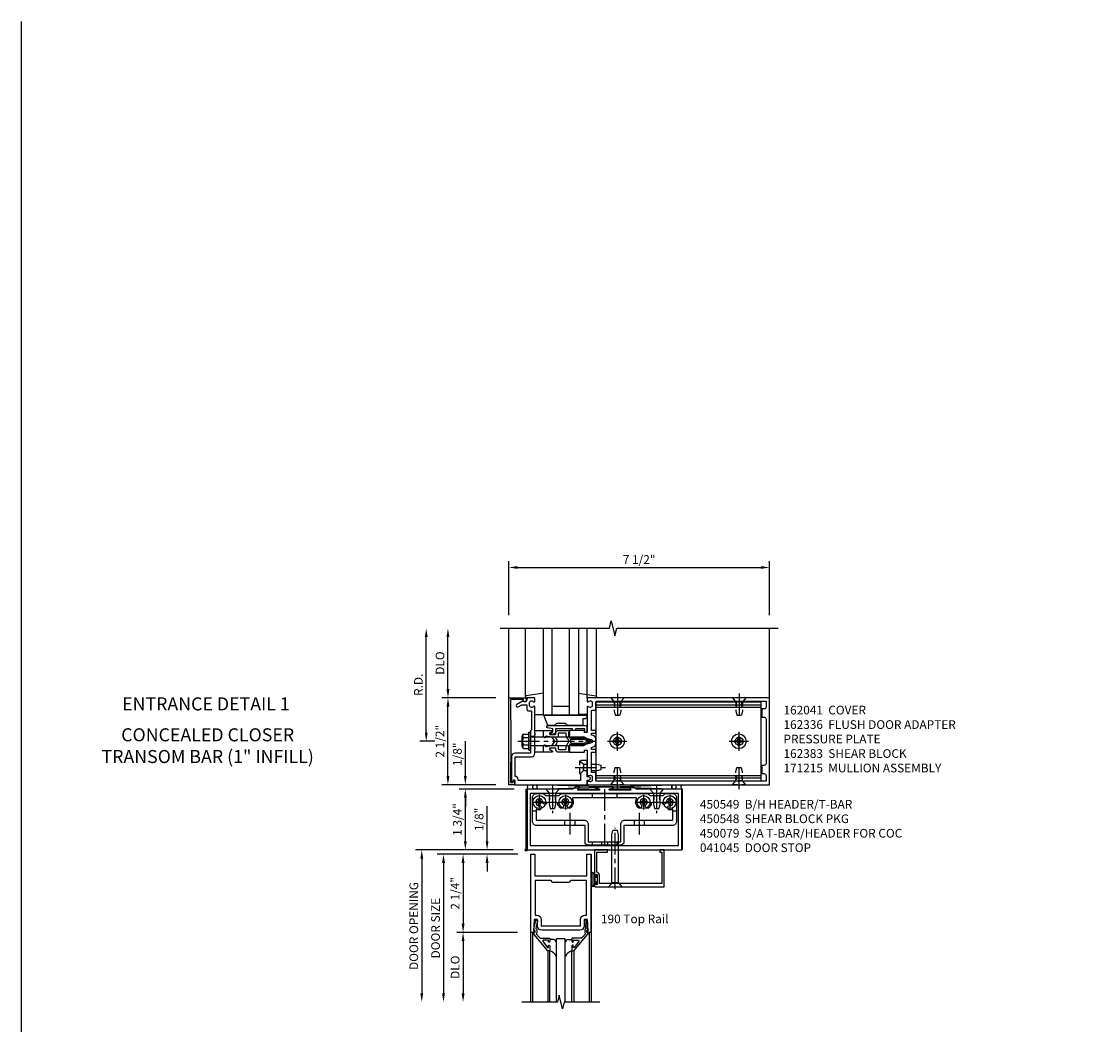
# Model space of a CAD drawing. Extents: x 0 to 136, y 0 to 88.
# Drawn here: x 0 to 31, y 59 to 88 of the extents above; entities that cross this region are included whole.
import ezdxf
from ezdxf.enums import TextEntityAlignment as Align

# ---------------------------------------------------------------- set-up
doc = ezdxf.new("R2010")
doc.units = 0
doc.header["$LTSCALE"] = 0.5
doc.header["$MEASUREMENT"] = 0
doc.linetypes.add('CENTER', pattern=[2, 1.25, -0.25, 0.25, -0.25])
doc.linetypes.add('HIDDEN', pattern=[0.375, 0.25, -0.125])
doc.layers.get('0').update_dxf_attribs({"color": 4, "linetype": 'CONTINUOUS'})
for name, color, linetype in [('CENTER', 1, 'CENTER'), ('DIME', 2, 'CONTINUOUS'), ('FORMAT', 7, 'CONTINUOUS'), ('HIDDEN', 3, 'HIDDEN'), ('TEXT', 3, 'CONTINUOUS')]:
    doc.layers.add(name, color=color, linetype=linetype)
doc.styles.get("Standard").update_dxf_attribs({"font": 'arial.ttf'})
doc.dimstyles.new('EXT_ON-OFF', dxfattribs={"dimscale": 2, "dimtxt": 0.125, "dimasz": 0.125, "dimexe": 0.09, "dimexo": 0.1875, "dimgap": 0.05, "dimtad": 3, "dimdec": 5, "dimzin": 3, "dimdsep": 46, "dimlunit": 5, "dimtxsty": 'Standard', "dimcen": 0, "dimse2": 1, "dimadec": 0, "dimazin": 0, "dimtfac": 1, "dimtdec": 5, "dimtofl": 0, "dimtmove": 0, "dimatfit": 0, "dimfxl": 1, "dimfrac": 2, "dimtolj": 1, "dimtzin": 3, "dimarcsym": 0})
doc.dimstyles.new('EXT_ON-ON', dxfattribs={"dimscale": 2, "dimtxt": 0.125, "dimasz": 0.125, "dimexe": 0.09, "dimexo": 0.1875, "dimgap": 0.05, "dimtad": 3, "dimdec": 5, "dimzin": 3, "dimdsep": 46, "dimlunit": 5, "dimtxsty": 'Standard', "dimcen": 0, "dimadec": 0, "dimazin": 0, "dimtfac": 1, "dimtdec": 5, "dimtofl": 0, "dimtmove": 0, "dimatfit": 0, "dimfxl": 1, "dimfrac": 2, "dimtolj": 1, "dimtzin": 3, "dimarcsym": 0})

# ---------------------------------------------------------------- blocks, each defined once
blk = doc.blocks.new('*D50')
at = {"layer": 'DIME', "color": 0, "lineweight": -2, "transparency": 16777216}
for p, q in [((14.391, 70.921), (14.391, 72.476)), ((14.641, 72.296), (21.641, 72.296)), ((21.891, 70.921), (21.891, 72.476))]:
    blk.add_line(p, q, dxfattribs=at)
at = {"layer": 'DIME', "color": 0, "transparency": 16777216}
for points in [[(14.641, 72.337), (14.641, 72.254), (14.391, 72.296)], [(21.641, 72.337), (21.641, 72.254), (21.891, 72.296)]]:
    blk.add_solid(points, dxfattribs=at)
at = {"layer": 'DIME', "color": 0, "transparency": 16777216, "insert": (18.141, 72.525), "char_height": 0.25, "attachment_point": 5}
blk.add_mtext('\\A1;7 1/2"', dxfattribs=at)
blk = doc.blocks.new('*D51')
at = {"layer": 'DIME', "color": 0, "lineweight": -2, "transparency": 16777216}
for p, q in [((12.016, 67.546), (12.016, 70.296)), ((12.266, 67.296), (11.836, 67.296))]:
    blk.add_line(p, q, dxfattribs=at)
at = {"layer": 'DIME', "color": 0, "transparency": 16777216}
for points in [[(11.975, 70.296), (12.058, 70.296), (12.016, 70.546)], [(11.975, 67.546), (12.058, 67.546), (12.016, 67.296)]]:
    blk.add_solid(points, dxfattribs=at)
at = {"layer": 'DIME', "color": 0, "transparency": 16777216, "insert": (11.791, 68.921), "char_height": 0.25, "attachment_point": 5, "rotation": 90}
blk.add_mtext('\\A1;R.D.', dxfattribs=at)
blk = doc.blocks.new('*D52')
at = {"layer": 'DIME', "color": 0, "lineweight": -2, "transparency": 16777216}
for p, q in [((12.641, 68.796), (12.641, 70.296)), ((14.016, 68.546), (12.461, 68.546))]:
    blk.add_line(p, q, dxfattribs=at)
at = {"layer": 'DIME', "color": 0, "transparency": 16777216}
for points in [[(12.6, 70.296), (12.683, 70.296), (12.641, 70.546)], [(12.6, 68.796), (12.683, 68.796), (12.641, 68.546)]]:
    blk.add_solid(points, dxfattribs=at)
at = {"layer": 'DIME', "color": 0, "transparency": 16777216, "insert": (12.412, 69.546), "char_height": 0.25, "attachment_point": 5, "rotation": 90}
blk.add_mtext('\\A1;DLO', dxfattribs=at)
blk = doc.blocks.new('*D53')
at = {"layer": 'DIME', "color": 0, "lineweight": -2, "transparency": 16777216}
for p, q in [((12.641, 66.296), (12.641, 68.296)), ((14.016, 66.046), (12.461, 66.046))]:
    blk.add_line(p, q, dxfattribs=at)
at = {"layer": 'DIME', "color": 0, "transparency": 16777216}
for points in [[(12.6, 68.296), (12.683, 68.296), (12.641, 68.546)], [(12.6, 66.296), (12.683, 66.296), (12.641, 66.046)]]:
    blk.add_solid(points, dxfattribs=at)
at = {"layer": 'DIME', "color": 0, "transparency": 16777216, "insert": (12.412, 67.296), "char_height": 0.25, "attachment_point": 5, "rotation": 90}
blk.add_mtext('\\A1;2 1/2"', dxfattribs=at)
blk = doc.blocks.new('*D54')
at = {"layer": 'DIME', "color": 0, "lineweight": -2, "transparency": 16777216}
for p, q in [((14.548, 65.921), (12.961, 65.921)), ((13.141, 64.421), (13.141, 65.671)), ((14.516, 64.171), (12.961, 64.171))]:
    blk.add_line(p, q, dxfattribs=at)
at = {"layer": 'DIME', "color": 0, "transparency": 16777216}
for points in [[(13.1, 65.671), (13.183, 65.671), (13.141, 65.921)], [(13.1, 64.421), (13.183, 64.421), (13.141, 64.171)]]:
    blk.add_solid(points, dxfattribs=at)
at = {"layer": 'DIME', "color": 0, "transparency": 16777216, "insert": (12.912, 65.046), "char_height": 0.25, "attachment_point": 5, "rotation": 90}
blk.add_mtext('\\A1;1 3/4"', dxfattribs=at)
blk = doc.blocks.new('B200020')
for points in [[(1.612, 0), (1.612, 0.05), (1.644, 0.05), (1.62775, 0.374), (1.534, 0.374), (1.534, 0.1875, -0.41421356), (1.409, 0.0625), (0.315, 0.0625, -0.41421356), (0.19, 0.1875), (0.19, 0.374), (0.09625, 0.374), (0.08, 0.05), (0.112, 0.05), (0.112, 0), (0, 0), (0, 2.25), (0.112, 2.25), (0.112, 1.625), (1.612, 1.625), (1.612, 2.25), (1.724, 2.25), (1.724, 0)], [(1.112, 1.4375), (0.612, 1.4375, 0.41421356), (0.5495, 1.5), (0.125, 1.5), (0.125, 0.499), (0.174, 0.499, -0.41421356), (0.299, 0.374), (0.299, 0.1875), (1.425, 0.1875), (1.425, 0.374, -0.41421356), (1.55, 0.499), (1.599, 0.499), (1.599, 1.5), (1.1745, 1.5, 0.41421356)]]:
    blk.add_lwpolyline(points, format="xyb", close=True)
blk = doc.blocks.new('B200041')
blk.add_lwpolyline([(0.058, 0, 0.185499), (0.043, 0.039), (0.134, 0.148, -0.221695), (0.159, 0.159), (0.437, 0.159), (0.437, 0.245, 0.414214), (0.405, 0.277), (0.397, 0.277), (0.397, 0.218), (0.262, 0.218, -0.63707), (0.238, 0.271), (0.369, 0.428, -0.700208), (0.397, 0.417), (0.397, 0.361), (0.405, 0.361, 0.414214), (0.437, 0.393), (0.437, 0.53), (0.379, 0.53), (-0.062, 0.004, 0.63707), (-0.06, 0), (0, 0), (0, -0.067), (-0.023, -0.064), (-0.023, -0.084), (0.026, -0.356), (0.073, -0.356, 0.414214), (0.078, -0.351), (0.078, -0.311, 0.414214), (0.073, -0.306), (0.068, -0.306), (0.033, -0.112, 0.247203), (0.058, -0.064)], format="xyb", close=True)
blk = doc.blocks.new('GT20001')
for p, q in [((-0.063, -0.002), (-0.063, -2)), ((0.536, -0.203), (0.457, -0.203)), ((0.875, -0.187), (0.625, -0.187)), ((0.625, -2), (0.625, -0.187)), ((0.875, -2), (0.875, -0.187)), ((0.964, -0.203), (1.043, -0.203)), ((1.563, -0.002), (1.563, -2)), ((0.379, -0.53), (0.379, -2)), ((0.437, -2), (0.437, -0.53)), ((1.063, -2), (1.063, -0.529)), ((1.121, -0.53), (1.121, -2))]:
    blk.add_line(p, q)
for centre, radius, start, end in [((0.457, -0.223), 0.02, 90.0301, 180), ((0.536, -0.292), 0.0891, 0, 90), ((0.964, -0.292), 0.0891, 90, 180), ((1.043, -0.223), 0.02, 0, 89.9699), ((0.347, -0.82), 0.305, 24.1985, 72.6703), ((1.153, -0.82), 0.305, 107.3297, 155.8015)]:
    blk.add_arc(centre, radius, start, end)
at = {"xscale": -1, "rotation": 180}
blk.add_blockref('B200041', (0, 0), dxfattribs=at)
at = {"rotation": 180}
blk.add_blockref('B200041', (1.5, 0), dxfattribs=at)
blk = doc.blocks.new('*D55')
at = {"layer": 'DIME', "color": 0, "lineweight": -2, "transparency": 16777216}
for p, q in [((13.766, 64.421), (13.766, 65.426)), ((14.516, 64.171), (13.586, 64.171)), ((14.654, 64.046), (13.586, 64.046)), ((13.766, 63.796), (13.766, 63.546))]:
    blk.add_line(p, q, dxfattribs=at)
at = {"layer": 'DIME', "color": 0, "transparency": 16777216}
for points in [[(13.725, 64.421), (13.808, 64.421), (13.766, 64.171)], [(13.725, 63.796), (13.808, 63.796), (13.766, 64.046)]]:
    blk.add_solid(points, dxfattribs=at)
at = {"layer": 'DIME', "color": 0, "transparency": 16777216, "insert": (13.537, 65.048), "char_height": 0.25, "attachment_point": 5, "rotation": 90}
blk.add_mtext('\\A1;1/8"', dxfattribs=at)
blk = doc.blocks.new('*D56')
at = {"layer": 'DIME', "color": 0, "lineweight": -2, "transparency": 16777216}
for p, q in [((14.638, 61.796), (12.896, 61.796)), ((13.076, 61.546), (13.076, 60.046))]:
    blk.add_line(p, q, dxfattribs=at)
at = {"layer": 'DIME', "color": 0, "transparency": 16777216}
for points in [[(13.034, 61.546), (13.118, 61.546), (13.076, 61.796)], [(13.034, 60.046), (13.118, 60.046), (13.076, 59.796)]]:
    blk.add_solid(points, dxfattribs=at)
at = {"layer": 'DIME', "color": 0, "transparency": 16777216, "insert": (12.847, 60.796), "char_height": 0.25, "attachment_point": 5, "rotation": 90}
blk.add_mtext('\\A1;DLO', dxfattribs=at)
blk = doc.blocks.new('*D57')
at = {"layer": 'DIME', "color": 0, "lineweight": -2, "transparency": 16777216}
for p, q in [((14.638, 64.046), (12.896, 64.046)), ((13.076, 63.796), (13.076, 62.046)), ((14.638, 61.796), (12.896, 61.796))]:
    blk.add_line(p, q, dxfattribs=at)
at = {"layer": 'DIME', "color": 0, "transparency": 16777216}
for points in [[(13.034, 63.796), (13.118, 63.796), (13.076, 64.046)], [(13.034, 62.046), (13.118, 62.046), (13.076, 61.796)]]:
    blk.add_solid(points, dxfattribs=at)
at = {"layer": 'DIME', "color": 0, "transparency": 16777216, "insert": (12.847, 62.921), "char_height": 0.25, "attachment_point": 5, "rotation": 90}
blk.add_mtext('\\A1;2 1/4"', dxfattribs=at)
blk = doc.blocks.new('*D58')
at = {"layer": 'DIME', "color": 0, "lineweight": -2, "transparency": 16777216}
for p, q in [((13.401, 64.046), (12.333, 64.046)), ((12.513, 63.796), (12.513, 60.046))]:
    blk.add_line(p, q, dxfattribs=at)
at = {"layer": 'DIME', "color": 0, "transparency": 16777216}
for points in [[(12.472, 63.796), (12.555, 63.796), (12.513, 64.046)], [(12.472, 60.046), (12.555, 60.046), (12.513, 59.796)]]:
    blk.add_solid(points, dxfattribs=at)
at = {"layer": 'DIME', "color": 0, "transparency": 16777216, "insert": (12.284, 61.921), "char_height": 0.25, "attachment_point": 5, "rotation": 90}
blk.add_mtext('\\A1;DOOR SIZE', dxfattribs=at)
blk = doc.blocks.new('*D59')
at = {"layer": 'DIME', "color": 0, "lineweight": -2, "transparency": 16777216}
for p, q in [((13.263, 64.171), (11.708, 64.171)), ((11.888, 63.921), (11.888, 60.046))]:
    blk.add_line(p, q, dxfattribs=at)
at = {"layer": 'DIME', "color": 0, "transparency": 16777216}
for points in [[(11.847, 63.921), (11.93, 63.921), (11.888, 64.171)], [(11.847, 60.046), (11.93, 60.046), (11.888, 59.796)]]:
    blk.add_solid(points, dxfattribs=at)
at = {"layer": 'DIME', "color": 0, "transparency": 16777216, "insert": (11.659, 61.983), "char_height": 0.25, "attachment_point": 5, "rotation": 90}
blk.add_mtext('\\A1;DOOR OPENING', dxfattribs=at)
blk = doc.blocks.new('B027850-M')
blk.add_line((-0.3, 0.15), (-0.3, 0.4))
blk.add_lwpolyline([(0.314, 0.4), (0.242, -0.103, -0.373552), (0.223, -0.12), (0.2, -0.12, -0.414214), (0.18, -0.1), (0.18, -0.056)], format="xyb")
blk = doc.blocks.new('B127169')
blk.add_lwpolyline([(-0.109, 0.3), (1.08, 0.3, -1), (1.08, 0.2), (1.005, 0.2), (1.005, 0), (0.57, 0), (0.505, 0.065), (0.255, 0.065), (0.19, 0), (0, 0)], format="xyb", close=True)
blk = doc.blocks.new('B171306')
blk.add_lwpolyline([(0.12, 0.45), (1.21, 0.45, -0.414214), (1.24, 0.42), (1.24, 0.263, -0.414214), (1.23, 0.253), (1.194, 0.253, -0.414214), (1.184, 0.263), (1.184, 0.36), (0.92, 0.36), (0.92, 0.323, -0.414214), (0.91, 0.313), (0.84, 0.313, -0.414214), (0.83, 0.323), (0.83, 0.36), (0.347, 0.36), (0.347, 0.276, -0.414214), (0.267, 0.196), (0.222, 0.196, -0.767327), (0.212, 0.233), (0.267, 0.265), (0.267, 0.36), (0.115, 0.39, -0.36397), (0.09, 0.419), (0.09, 0.42, -0.414214)], format="xyb", close=True)
blk = doc.blocks.new('*D71')
at = {"layer": 'DIME', "color": 0, "lineweight": -2, "transparency": 16777216}
for p, q in [((13.141, 66.296), (13.141, 67.301)), ((14.016, 66.046), (12.961, 66.046)), ((14.548, 65.921), (12.961, 65.921)), ((13.141, 65.671), (13.141, 65.421))]:
    blk.add_line(p, q, dxfattribs=at)
at = {"layer": 'DIME', "color": 0, "transparency": 16777216}
for points in [[(13.1, 66.296), (13.183, 66.296), (13.141, 66.046)], [(13.1, 65.671), (13.183, 65.671), (13.141, 65.921)]]:
    blk.add_solid(points, dxfattribs=at)
at = {"layer": 'DIME', "color": 0, "transparency": 16777216, "insert": (12.912, 66.923), "char_height": 0.25, "attachment_point": 5, "rotation": 90}
blk.add_mtext('\\A1;1/8"', dxfattribs=at)
blk = doc.blocks.new('B028400H')
for p, q in [((-0.099, 0.015), (-0.099, -0.015)), ((-0.099, 0.015), (-0.065, 0.015)), ((-0.015, 0.099), (0.015, 0.099)), ((-0.015, 0.099), (-0.015, 0.065)), ((0.015, 0.099), (0.015, 0.065)), ((0.065, 0.015), (0.099, 0.015)), ((0.099, 0.015), (0.099, -0.015)), ((-0.099, -0.015), (-0.065, -0.015)), ((-0.015, -0.065), (-0.015, -0.099)), ((-0.015, -0.099), (0.015, -0.099)), ((0.015, -0.065), (0.015, -0.099)), ((0.065, -0.015), (0.099, -0.015))]:
    blk.add_line(p, q)
blk.add_circle((0, 0), 0.186)
for centre, start, end in [((-0.065, 0.065), 270, 0), ((0.065, 0.065), 180, 270), ((-0.065, -0.065), 0, 89.9999), ((0.065, -0.065), 90, 180)]:
    blk.add_arc(centre, 0.0498, start, end)
at = {"layer": 'CENTER'}
for p, q in [((-0.212, 0), (0.212, 0)), ((0, 0.212), (0, -0.212))]:
    blk.add_line(p, q, dxfattribs=at)
blk = doc.blocks.new('B128345')
for p, q in [((0, 0.192), (0.116, 0.095)), ((0, 0.192), (0, -0.192)), ((0.116, 0.095), (0.437, 0.095)), ((0.116, -0.095), (0.116, 0.095)), ((0.437, 0.095), (0.562, 0.065)), ((0.562, -0.065), (0.562, 0.065)), ((0, -0.192), (0.116, -0.095)), ((0.116, -0.095), (0.437, -0.095)), ((0.437, -0.095), (0.562, -0.065))]:
    blk.add_line(p, q)
at = {"layer": 'CENTER'}
blk.add_line((-0.125, 0), (0.688, 0), dxfattribs=at)
blk = doc.blocks.new('B450140')
for p, q in [((0.177, 1.125), (0.286, 1.125)), ((4.214, 1.125), (4.327, 1.125)), ((1.106, 0.857), (1.106, 0.701)), ((1.398, 0.857), (1.398, 0.701)), ((3.106, 0.857), (3.106, 0.701)), ((3.398, 0.857), (3.398, 0.701))]:
    blk.add_line(p, q)
for points in [[(1.002, 1.625), (3.502, 1.625), (3.564, 1.563), (3.94, 1.563), (4.002, 1.625), (4.202, 1.625, -0.414214), (4.327, 1.5), (4.327, 0.826, -0.414214), (4.202, 0.701), (2.812, 0.701), (2.812, 0.235, -0.414214), (2.718, 0.141), (1.786, 0.141, -0.414214), (1.692, 0.235), (1.692, 0.701), (0.302, 0.701, -0.414214), (0.177, 0.826), (0.177, 1.5, -0.414214), (0.302, 1.625), (0.502, 1.625), (0.565, 1.563), (0.94, 1.563)], [(1.198, 1.304, 2.414214), (1.057, 1.304, -1), (0.969, 1.217, -0.160419), (0.906, 1.342, 0.371175), (0.881, 1.363), (0.618, 1.363, 0.290678), (0.596, 1.349, -0.80138), (0.478, 1.375, 2.414214), (0.378, 1.275, -1), (0.378, 1.151, -0.105091), (0.286, 1.17), (0.286, 0.857), (1.661, 0.857, -0.414214), (1.786, 0.732), (1.786, 0.235), (2.718, 0.235), (2.718, 0.732, -0.414214), (2.843, 0.857), (4.218, 0.857), (4.218, 1.17, -0.105091), (4.127, 1.151, -1), (4.127, 1.275, 2.414214), (4.027, 1.375, -0.80138), (3.909, 1.349, 0.290678), (3.887, 1.363), (3.624, 1.363, 0.371175), (3.599, 1.342, -0.160419), (3.536, 1.217, -1), (3.448, 1.304, 2.414214), (3.307, 1.304, -1), (3.219, 1.217, -0.308975), (3.172, 1.465, 0.541147), (3.149, 1.5), (1.356, 1.5, 0.541137), (1.333, 1.465, -0.308969), (1.286, 1.217, -1)]]:
    blk.add_lwpolyline(points, format="xyb", close=True)
at = {"layer": 'CENTER'}
for p, q in [((0.752, 1.713), (0.752, 1.213)), ((2.252, 1.747), (2.252, 0.043)), ((3.752, 1.713), (3.752, 1.213)), ((1.252, 1.07), (1.252, 0.441)), ((3.252, 1.07), (3.252, 0.441))]:
    blk.add_line(p, q, dxfattribs=at)
at = {"layer": 'HIDDEN'}
for p, q in [((0.67, 1.563), (0.67, 1.363)), ((0.835, 1.563), (0.835, 1.363)), ((1.901, 1.625), (1.901, 1.5)), ((2.604, 1.625), (2.604, 1.5)), ((3.67, 1.563), (3.67, 1.363)), ((3.835, 1.563), (3.835, 1.363)), ((1.901, 0.235), (1.901, 0.141)), ((2.17, 0.235), (2.17, 0.141)), ((2.335, 0.235), (2.335, 0.141)), ((2.604, 0.235), (2.604, 0.141))]:
    blk.add_line(p, q, dxfattribs=at)
blk = doc.blocks.new('B450548')
at = {"linetype": 'Continuous', "rotation": 270}
for p in [(0.7524, 1.75), (3.7523, 1.75)]:
    blk.add_blockref('B128345', p, dxfattribs=at)
at = {"linetype": 'Continuous'}
for name, p in [('B028400H', (0.3776, 1.375)), ('B450140', (0, 0)), ('B028400H', (1.1276, 1.375)), ('B028400H', (3.3774, 1.375)), ('B028400H', (4.1274, 1.375))]:
    blk.add_blockref(name, p, dxfattribs=at)
blk = doc.blocks.new('B450079')
blk.add_lwpolyline([(2.402, 1.755), (2.508, 1.789, 0.85271), (2.504, 1.812), (1.995, 1.812, 0.853335), (1.991, 1.789), (2.097, 1.755, -0.853335), (2.091, 1.715), (1.497, 1.715, -0.577308), (1.488, 1.73), (1.531, 1.805, 0.577308), (1.527, 1.812), (1.437, 1.812), (1.328, 1.75), (0.024, 1.75), (0.024, 0), (4.476, 0), (4.476, 1.75), (3.17, 1.75), (3.062, 1.812), (2.972, 1.812, 0.576345), (2.967, 1.805), (3.01, 1.73, -0.576345), (3.002, 1.715), (2.408, 1.715, -0.85271)], format="xyb", close=True)
blk.add_lwpolyline([(4.382, 0.125), (4.382, 1.625), (0.118, 1.625), (0.118, 0.125)], close=True)
blk = doc.blocks.new('B027078')
for p, q in [((-0.174, 0.156), (-0.174, -0.156)), ((-0.154, 0.156), (-0.154, -0.156)), ((-0.1, 0.156), (-0.1, -0.156)), ((-0.08, 0.156), (-0.08, -0.156)), ((-0.021, 0.077), (-0.08, 0.077)), ((-0.062, -0.062), (-0.062, 0.062)), ((-0.006, 0.062), (-0.062, 0.062)), ((-0.021, 0.077), (-0.021, 0.135)), ((-0.006, 0.135), (-0.021, 0.135)), ((-0.006, 0.062), (-0.006, 0.135)), ((-0.08, -0.077), (-0.021, -0.077)), ((-0.062, -0.062), (-0.006, -0.062)), ((-0.021, -0.135), (-0.021, -0.077)), ((-0.021, -0.135), (-0.006, -0.135)), ((-0.006, -0.135), (-0.006, -0.062))]:
    blk.add_line(p, q)
for centre, radius, start, end in [((-0.127, 0.156), 0.047, 0, 180), ((-0.127, 0.156), 0.027, 0, 180), ((-0.127, -0.156), 0.047, 180, 0), ((-0.127, -0.156), 0.027, 180, 0)]:
    blk.add_arc(centre, radius, start, end)
blk = doc.blocks.new('28-336')
for p, q in [((0.116, 0.095), (0, 0.193)), ((0.116, 0.095), (1.5, 0.095)), ((0.116, -0.095), (0.116, 0.095)), ((1.5, 0.095), (1.625, 0.065)), ((1.625, -0.065), (1.625, 0.065)), ((0.116, -0.095), (0, -0.193)), ((0.116, -0.095), (1.5, -0.095)), ((1.5, -0.095), (1.625, -0.065))]:
    blk.add_line(p, q)
at = {"layer": 'CENTER'}
blk.add_line((-0.07, 0), (1.695, 0), dxfattribs=at)
blk = doc.blocks.new('B041045')
blk.add_lwpolyline([(2.049, -0.977, -1), (2.003, -0.977), (2.003, -0.959, 1), (1.969, -0.959), (1.969, -1.031, 0.414214), (2, -1.062), (3.969, -1.062), (3.969, 0), (3.844, 0), (3.844, -0.062), (3.907, -0.062), (3.907, -0.968), (2.111, -0.968), (2.111, -0.727, 0.397078), (2.031, -0.642), (2.031, -0.062), (2.344, -0.062), (2.344, 0), (1.969, 0), (1.969, -0.745, 1), (2.003, -0.745), (2.003, -0.727, -1), (2.049, -0.727)], format="xyb", close=True)
blk = doc.blocks.new('B162041')
blk.add_lwpolyline([(1.19, -0.95), (1.19, -0.877), (1.15, -0.866, -0.339454), (1.135, -0.847), (1.135, -0.837), (1.25, -0.837), (1.25, -1), (-1.25, -1), (-1.25, -0.556, -0.414214), (-1.19, -0.496), (-1.17, -0.496, -1), (-1.17, -0.576), (-1.2, -0.576), (-1.2, -0.95), (0, -0.94)], format="xyb", close=True)
blk = doc.blocks.new('B162310-M')
for p, q in [((-0.313, -0.25), (-0.313, 0)), ((0.313, 0), (0.313, -0.25))]:
    blk.add_line(p, q)
blk = doc.blocks.new('B171300M')
for points in [[(0.747, 0.277), (0.721, 0.251, 0.198912), (0.715, 0.237), (0.715, 0.163, 0.198912), (0.721, 0.149), (0.741, 0.129, -0.198912), (0.744, 0.121), (0.744, 0.106, 0.453546), (0.757, 0.094, -0.007471), (0.804, 0.1), (1.174, 0.1), (1.261, 0.05, -0.57735), (1.261, -0.05), (1.174, -0.1), (0.804, -0.1, -0.007471), (0.757, -0.094, 0.453546), (0.744, -0.106), (0.744, -0.121, -0.198912), (0.741, -0.129), (0.721, -0.149, 0.198912), (0.715, -0.163), (0.715, -0.237, 0.198912), (0.721, -0.251), (0.747, -0.277, -0.198912), (0.75, -0.285), (0.75, -0.301, -0.414214), (0.738, -0.313), (0.42, -0.313, -0.414214), (0.357, -0.25), (0.357, -0.226, 0.414214), (0.326, -0.195), (0.19, -0.195, 0.414214), (0.17, -0.215), (0.17, -0.223, 0.414214), (0.19, -0.243), (0.193, -0.243, -0.131652), (0.203, -0.246), (0.247, -0.271, -0.267949), (0.257, -0.288), (0.257, -0.293, -0.414214), (0.237, -0.313), (0.012, -0.313, -0.414214), (0, -0.301), (0, -0.133, -0.267949), (0.01, -0.116), (0.038, -0.1, -0.57735), (0.05, -0.106), (0.05, -0.127, 0.466308), (0.073, -0.146), (0.232, -0.118, 0.176327), (0.243, -0.112), (0.316, -0.025, 0.36397), (0.316, 0.025), (0.243, 0.112, 0.176327), (0.232, 0.118), (0.073, 0.146, 0.466308), (0.05, 0.127), (0.05, 0.106, -0.57735), (0.038, 0.1), (0.01, 0.116, -0.267949), (0, 0.133), (0, 0.301, -0.414214), (0.012, 0.313), (0.237, 0.313, -0.414214), (0.257, 0.293), (0.257, 0.288, -0.267949), (0.247, 0.271), (0.203, 0.246, -0.131652), (0.193, 0.243), (0.19, 0.243, 0.414214), (0.17, 0.223), (0.17, 0.215, 0.414214), (0.19, 0.195), (0.326, 0.195, 0.414214), (0.357, 0.226), (0.357, 0.25, -0.414214), (0.42, 0.313), (0.738, 0.313, -0.414214), (0.75, 0.301), (0.75, 0.285, -0.198912)], [(0.388, 0.124, 0.414214), (0.428, 0.164), (0.428, 0.222, -0.414214), (0.448, 0.242), (0.624, 0.242, -0.414214), (0.644, 0.222), (0.644, 0.173, 0.109518), (0.652, 0.14), (0.679, 0.08, 0.092094), (0.696, 0.057, -0.424958), (0.696, -0.057, 0.092094), (0.679, -0.08), (0.652, -0.14, 0.109518), (0.644, -0.173), (0.644, -0.222, -0.414214), (0.624, -0.242), (0.448, -0.242, -0.414214), (0.428, -0.222), (0.428, -0.164, 0.414214), (0.388, -0.124), (0.367, -0.124, -0.63707), (0.352, -0.092), (0.37, -0.071, 0.36397), (0.37, 0.071), (0.352, 0.092, -0.63707), (0.367, 0.124)], [(1.243, -0.019), (1.163, -0.065), (0.806, -0.065, -0.001063), (0.799, -0.064, -0.506849), (0.783, -0.036, 0.103752), (0.791, 0, 0.103752), (0.783, 0.036, -0.506849), (0.799, 0.064, -0.001063), (0.806, 0.065), (1.163, 0.065), (1.243, 0.019, -0.57735)]]:
    blk.add_lwpolyline(points, format="xyb", close=True)
blk = doc.blocks.new('B128960')
for p, q in [((-0.24, -0.153), (-0.24, 0.156)), ((-0.205, 0.206), (-0.05, 0.206)), ((-0.205, 0.105), (-0.05, 0.105)), ((-0.05, -0.26), (-0.05, 0.26)), ((-0.05, 0.26), (0, 0.26)), ((0, -0.26), (0, 0.26)), ((0, 0.125), (1.533, 0.125)), ((1.75, 0), (1.533, 0.125)), ((1.75, 0), (1.533, -0.125)), ((-0.205, -0.101), (-0.05, -0.101)), ((-0.205, -0.203), (-0.05, -0.203)), ((-0.05, -0.26), (0, -0.26)), ((0, -0.125), (1.533, -0.125))]:
    blk.add_line(p, q)
for centre, radius, start, end in [((-0.186, 0.155), 0.0543, 110.9107, 249.0893), ((-0.071, 0.002), 0.169, 142.5556, 217.4444), ((-0.186, -0.152), 0.0543, 110.9107, 249.0893)]:
    blk.add_arc(centre, radius, start, end)
at = {"layer": 'CENTER'}
blk.add_line((-0.365, 0), (1.875, 0), dxfattribs=at)
at = {"layer": 'HIDDEN'}
for p, q in [((-0.228, 0.19), (-0.209, 0.19)), ((-0.209, -0.187), (-0.209, 0.19)), ((-0.228, -0.187), (-0.209, -0.187))]:
    blk.add_line(p, q, dxfattribs=at)
blk = doc.blocks.new('B162040')
blk.add_lwpolyline([(-0.21, -0.235), (-0.225, -0.25), (-0.992, -0.25, 0.669376), (-1.003, -0.276, -0.199773), (-0.976, -0.339), (-0.976, -0.35, -0.414214), (-1.026, -0.4), (-1.114, -0.4, -0.414214), (-1.164, -0.35), (-1.164, -0.339, -0.199773), (-1.137, -0.276, 0.669376), (-1.148, -0.25), (-1.23, -0.25, 0.414214), (-1.25, -0.27), (-1.25, -0.456, 0.414214), (-1.22, -0.486), (-1.18, -0.486, -0.84909), (-1.164, -0.583), (-1.059, -0.766, 1), (-0.989, -0.726), (-1.05, -0.621), (-1.05, -0.486), (-0.936, -0.486, 0.414214), (-0.876, -0.426), (-0.876, -0.35), (-0.325, -0.35), (-0.3, -0.375), (-0.015, -0.375), (0, -0.36), (0.015, -0.375), (0.344, -0.375), (0.344, -0.819, 0.414214), (0.444, -0.919), (0.74, -0.919), (0.75, -0.909), (0.76, -0.919), (1.189, -0.919), (1.189, -0.879), (1.122, -0.861, -0.876976), (1.126, -0.829), (1.25, -0.829), (1.25, 1.25), (1.115, 1.25), (1.115, 1.305, 1), (1.025, 1.305), (1.025, 1.25), (0.584, 1.25, 0.414214), (0.554, 1.22), (0.554, 1.077, 0.687071), (0.58, 1.067), (0.655, 1.15), (0.845, 1.15), (0.925, 1.062), (1.125, 1.062), (1.125, -0.729), (1.1, -0.729, 0.414214), (1.01, -0.819), (0.444, -0.819), (0.444, -0.35, 0.414214), (0.344, -0.25), (0.225, -0.25), (0.21, -0.235), (0.195, -0.25), (-0.195, -0.25)], format="xyb", close=True)
blk = doc.blocks.new('B162336')
at = {"layer": 'HIDDEN'}
for p, q in [((-0.133, -0.25), (-0.133, -0.375)), ((0.133, -0.25), (0.133, -0.375))]:
    blk.add_line(p, q, dxfattribs=at)
blk.add_blockref('B162040', (0, 0))
blk = doc.blocks.new('B977110')
for p, q in [((0, 0.192), (0.116, 0.095)), ((0, 0.192), (0, -0.192)), ((0.116, 0.095), (0.5, 0.095)), ((0.116, -0.095), (0.116, 0.095)), ((0.5, 0.095), (0.625, 0.065)), ((0.625, -0.065), (0.625, 0.065)), ((0, -0.192), (0.116, -0.095)), ((0.116, -0.095), (0.5, -0.095)), ((0.5, -0.095), (0.625, -0.065))]:
    blk.add_line(p, q)
at = {"layer": 'CENTER'}
blk.add_line((-0.125, 0), (0.75, 0), dxfattribs=at)
blk = doc.blocks.new('B128910')
for p, q in [((0, 0.192), (0.116, 0.095)), ((0, 0.192), (0, -0.192)), ((0.116, 0.095), (0.375, 0.095)), ((0.116, 0.095), (0.116, -0.095)), ((0.375, 0.095), (0.5, 0.065)), ((0.5, -0.065), (0.5, 0.065)), ((0, -0.192), (0.116, -0.095)), ((0.116, -0.095), (0.375, -0.095)), ((0.375, -0.095), (0.5, -0.065))]:
    blk.add_line(p, q)
at = {"layer": 'CENTER'}
blk.add_line((-0.125, 0), (0.625, 0), dxfattribs=at)
blk = doc.blocks.new('B128396-H')
for p, q in [((-0.138, 0.017), (-0.09, 0.017)), ((-0.138, 0.017), (-0.138, -0.017)), ((-0.025, 0.13), (-0.025, 0.082)), ((-0.025, 0.13), (0.009, 0.13)), ((0.009, 0.13), (0.009, 0.082)), ((0.074, 0.017), (0.121, 0.017)), ((0.121, 0.017), (0.121, -0.017)), ((-0.138, -0.017), (-0.09, -0.017)), ((-0.025, -0.082), (-0.025, -0.13)), ((-0.025, -0.13), (0.009, -0.13)), ((0.009, -0.082), (0.009, -0.13)), ((0.074, -0.017), (0.121, -0.017))]:
    blk.add_line(p, q)
blk.add_circle((-0.008, 0), 0.212)
for centre, start, end in [((-0.09, 0.082), 270, 0), ((0.074, 0.082), 180, 270), ((-0.09, -0.082), 0, 89.9999), ((0.074, -0.082), 90, 180)]:
    blk.add_arc(centre, 0.0647, start, end)
at = {"layer": 'CENTER'}
for p, q in [((-0.283, 0), (0.266, 0)), ((-0.008, 0.275), (-0.008, -0.275))]:
    blk.add_line(p, q, dxfattribs=at)
blk = doc.blocks.new('B162383-S')
for p, q in [((-1.135, 1.5), (-1.135, 6.25)), ((-1.135, 6.25), (1.135, 6.25)), ((-1.053, 1.5), (-1.053, 6.25)), ((-0.98, 1.5), (-0.98, 6.25)), ((0.98, 1.5), (0.98, 6.25)), ((1.053, 1.5), (1.053, 6.25)), ((1.135, 1.5), (1.135, 6.25)), ((-1.135, 1.5), (1.135, 1.5))]:
    blk.add_line(p, q)
for centre in [(0, 5.625), (0, 2.125)]:
    blk.add_circle(centre, 0.114)
at = {"layer": 'HIDDEN'}
for p, q in [((-0.98, 5.702), (-1.135, 5.702)), ((0.98, 5.702), (1.135, 5.702)), ((-0.98, 5.548), (-1.135, 5.548)), ((0.98, 5.548), (1.135, 5.548)), ((-0.98, 2.202), (-1.135, 2.202)), ((0.98, 2.202), (1.135, 2.202)), ((-0.98, 2.048), (-1.135, 2.048)), ((0.98, 2.048), (1.135, 2.048))]:
    blk.add_line(p, q, dxfattribs=at)
blk = doc.blocks.new('B162015')
for points in [[(-0.155, -0.015), (-0.14, 0), (-0.1, 0), (-0.1, 0.43), (-0.047, 0.628, -0.339454), (-0.018, 0.65), (0.018, 0.65, -0.339454), (0.047, 0.628), (0.1, 0.43), (0.1, 0), (0.14, 0), (0.155, -0.015), (0.17, 0), (0.243, 0), (0.258, -0.015), (0.273, 0), (0.313, 0), (0.313, 0.414, 0.414214), (0.303, 0.424), (0.263, 0.424, -0.414214), (0.253, 0.434), (0.253, 0.49, -0.414214), (0.263, 0.5), (0.61, 0.5), (0.625, 0.515), (0.64, 0.5), (0.992, 0.5, 0.669376), (1.003, 0.526, -0.199773), (0.976, 0.589), (0.976, 0.6, -0.414214), (1.026, 0.65), (1.114, 0.65, -0.414214), (1.164, 0.6), (1.164, 0.589, -0.199773), (1.137, 0.526, 0.669376), (1.148, 0.5), (1.23, 0.5, 0.414214), (1.25, 0.52), (1.25, 5.75), (-1.25, 5.75), (-1.25, 0.52, 0.414214), (-1.23, 0.5), (-1.148, 0.5, 0.669376), (-1.137, 0.526, -0.199773), (-1.164, 0.589), (-1.164, 0.6, -0.414214), (-1.114, 0.65), (-1.026, 0.65, -0.414214), (-0.976, 0.6), (-0.976, 0.589, -0.199773), (-1.003, 0.526, 0.669376), (-0.992, 0.5), (-0.64, 0.5), (-0.625, 0.515), (-0.61, 0.5), (-0.263, 0.5, -0.414214), (-0.253, 0.49), (-0.253, 0.434, -0.414214), (-0.263, 0.424), (-0.303, 0.424, 0.414214), (-0.313, 0.414), (-0.313, 0), (-0.273, 0), (-0.258, -0.015), (-0.243, 0), (-0.17, 0)], [(-0.313, 0.73), (-0.313, 0.625), (-0.895, 0.625), (-0.895, 0.73, 0.414214), (-0.915, 0.75), (-1.12, 0.75, -0.414214), (-1.15, 0.78), (-1.15, 5.65), (-0.99, 5.65, -0.414214), (-0.93, 5.59), (-0.93, 5.53), (-0.695, 5.53), (-0.695, 5.59, -0.414214), (-0.635, 5.65), (0.635, 5.65, -0.414214), (0.695, 5.59), (0.695, 5.53), (0.93, 5.53), (0.93, 5.59, -0.414214), (0.99, 5.65), (1.15, 5.65), (1.15, 0.78, -0.414214), (1.12, 0.75), (0.915, 0.75, 0.414214), (0.895, 0.73), (0.895, 0.625), (0.313, 0.625), (0.313, 0.73, 0.414214), (0.293, 0.75), (0.253, 0.75, 0.414214), (0.233, 0.73), (0.233, 0.625), (0.177, 0.625), (0.164, 0.676, 0.339454), (0.067, 0.75), (-0.067, 0.75, 0.339454), (-0.164, 0.676), (-0.177, 0.625), (-0.233, 0.625), (-0.233, 0.73, 0.414214), (-0.253, 0.75), (-0.293, 0.75, 0.414214)]]:
    blk.add_lwpolyline(points, format="xyb", close=True)

msp = doc.modelspace()

# ---------------------------------------------------------------- linework, layer by layer
for p, q in [((14.391412, 68.545532), (14.391412, 70.545532)), ((14.871412, 68.588167), (14.871412, 70.545532)), ((15.391412, 68.045532), (15.391412, 70.545532)), ((15.641412, 68.045532), (15.641412, 70.545532)), ((16.141412, 68.045532), (16.141412, 70.545532)), ((16.391412, 70.545532), (16.391412, 68.045532)), ((16.641412, 68.525532), (16.641412, 70.545532)), ((16.911412, 68.588167), (16.911412, 70.545532)), ((21.891412, 68.545532), (21.891412, 70.545532)), ((16.141412, 68.295532), (15.641412, 68.295532)), ((16.391412, 68.045532), (15.391412, 68.045532)), ((15.203912, 65.920532), (19.078912, 66.045532)), ((15.203912, 65.920532), (15.203912, 66.045532)), ((19.078912, 65.920532), (15.203912, 66.045532)), ((19.078912, 66.045532), (19.078912, 65.920532)), ((14.891412, 65.920532), (14.922662, 65.920532)), ((14.891412, 64.170532), (14.891412, 65.920532)), ((16.390797, 65.920532), (16.995861, 65.920532)), ((17.890415, 65.920532), (17.28608, 65.920532)), ((19.391412, 65.920532), (19.367412, 65.920532)), ((19.391412, 64.170532), (19.391412, 65.920532)), ((15.013412, 64.045532), (15.013412, 59.795532)), ((16.763412, 64.045532), (16.763412, 59.795532))]:
    msp.add_line(p, q)
for points in [[(14.141412, 70.545532), (17.285531, 70.545532), (17.338452, 70.757784), (17.444372, 70.332959), (17.497293, 70.545212), (22.141412, 70.545532)], [(17.013412, 59.795532), (15.988412, 59.795532), (15.938412, 59.595532), (15.838412, 59.995532), (15.788412, 59.795532), (14.763412, 59.795532)]]:
    msp.add_lwpolyline(points)
for centre, radius in [((15.141412, 65.983032), 0.0625), ((19.141412, 65.983032), 0.0625), ((14.891412, 64.170532), 0.03125), ((14.891412, 64.170532), 0.015)]:
    msp.add_circle(centre, radius)
for centre, start, end in [((14.846032, 65.983032), 317.9864211, 42.0135789), ((19.436792, 65.983032), 137.9864211, 222.0135789)]:
    msp.add_arc(centre, 0.09338, start, end)
at = {"layer": 'FORMAT'}
msp.add_lwpolyline([(136, 0.375), (0.375, 0.375), (0.375, 88)], dxfattribs=at)

# ---------------------------------------------------------------- block references
for name, p, rotation in [('B162041', (15.391412, 67.295532), 270), ('B162336', (15.391412, 67.295532), 270), ('B162015', (16.141412, 67.295532), 270), ('B027850-M', (16.791412, 68.365532), 90), ('B162383-S', (15.391412, 67.295532), 270), ('B162310-M', (15.391412, 67.295532), 270), ('28-336', (17.450928, 63.108532), 90)]:
    msp.add_blockref(name, p, dxfattribs=dict(rotation=rotation))
at = {"xscale": -1, "rotation": 270}
msp.add_blockref('B027850-M', (14.991412, 68.365532), dxfattribs=at)
for name, p in [('B127169', (15.511412, 67.745532)), ('B128960', (15.016412, 67.295532)), ('B171300M', (15.391412, 67.295532)), ('B171306', (15.391412, 67.295532)), ('B128396-H', (17.516412, 67.295532)), ('B128396-H', (21.016412, 67.295532)), ('B041045', (14.888162, 64.170532)), ('B200020', (15.026412, 61.795532)), ('B027078', (16.937162, 63.318532)), ('GT20001', (15.138412, 61.795532))]:
    msp.add_blockref(name, p)
at = {"linetype": 'Continuous'}
for name in ['B450079', 'B450548']:
    msp.add_blockref(name, (14.891512, 64.170532), dxfattribs=at)
at = {"layer": 'HIDDEN', "rotation": 270}
for p in [(17.516412, 68.545532), (21.016412, 68.545532)]:
    msp.add_blockref('B128910', p, dxfattribs=at)
at = {"layer": 'HIDDEN'}
msp.add_blockref('B977110', (16.425412, 66.545532), dxfattribs=at)
at = {"layer": 'HIDDEN', "xscale": -1, "rotation": 270}
for p in [(17.516412, 66.045532), (21.016412, 66.045532)]:
    msp.add_blockref('B128910', p, dxfattribs=at)

# ---------------------------------------------------------------- texts
at = {"layer": 'TEXT', "linetype": 'Continuous'}
msp.add_text('ENTRANCE DETAIL 1', height=0.375, dxfattribs=at).set_placement((5.679687, 68.184161), align=Align.CENTER)
at = {"layer": 'TEXT'}
msp.add_text('190 Top Rail', height=0.25, dxfattribs=at).set_placement((17.042711, 62.06085))
for s, insert, char_height, width, attachment_point in [('162041  COVER  \\P162336  FLUSH DOOR ADAPTER \\P ^I   PRESSURE PLATE  \\P162383  SHEAR BLOCK  \\P171215  MULLION ASSEMBLY  ', (22.292615, 68.318043), 0.25, 7.93632333, 1), ('CONCEALED CLOSER TRANSOM BAR (1" INFILL)', (5.728953, 67.66937), 0.375, 7.30661664, 2), ('450549  B/H HEADER/T-BAR  \\P450548  SHEAR BLOCK PKG \\P450079  S/A T-BAR/HEADER FOR COC 041045  DOOR STOP', (19.888201, 65.608666), 0.25, 6.53964097, 1)]:
    msp.add_mtext(s, dxfattribs=dict(at, insert=insert, char_height=char_height, width=width, attachment_point=attachment_point))

# ---------------------------------------------------------------- dimensions: what is measured, and where the dimension line sits
at = {"layer": 'DIME'}
dim = msp.add_linear_dim(base=(21.891412, 72.295532), p1=(14.391412, 70.545532), p2=(21.891412, 70.545515), dimstyle='EXT_ON-ON', override={"dimpost": '"'}, dxfattribs=at)
dim.commit()
dim.dimension.update_dxf_attribs({"geometry": '*D50', "text_midpoint": (18.141412, 72.524795)})
for base, p1, p2, text, picture, middle in [((12.016412, 70.545532), (12.641412, 67.295532), (14.141412, 70.545532), 'R.D.', '*D51', (11.791412, 68.920532)), ((12.641412, 70.545532), (14.391412, 68.545532), (14.141412, 70.545532), 'DLO', '*D52', (12.412064, 69.545532)), ((11.888412, 59.795532), (13.638412, 64.170532), (14.763412, 59.795532), 'DOOR OPENING', '*D59', (11.659064, 61.983032)), ((12.513412, 59.795532), (13.776412, 64.045532), (14.763412, 59.795532), 'DOOR SIZE', '*D58', (12.284064, 61.920532)), ((13.075912, 59.795532), (15.013412, 61.795532), (14.763412, 59.795532), 'DLO', '*D56', (12.846564, 60.795532))]:
    dim = msp.add_linear_dim(base=base, p1=p1, p2=p2, angle=90, text=text, dimstyle='EXT_ON-OFF', override={"dimpost": '"'}, dxfattribs=at)
    dim.commit()
    dim.dimension.update_dxf_attribs({"geometry": picture, "text_midpoint": middle})
for base, p1, p2, dimstyle, picture, middle in [((12.641412, 68.545532), (14.391412, 66.045532), (14.391412, 68.545532), 'EXT_ON-OFF', '*D53', (12.412149, 67.295532)), ((13.141412, 66.045532), (14.922662, 65.920532), (14.391412, 66.045532), 'EXT_ON-ON', '*D71', (12.912149, 66.923073)), ((13.141412, 65.920532), (14.891412, 64.170532), (14.922662, 65.920532), 'EXT_ON-ON', '*D54', (12.912064, 65.045532)), ((13.766412, 64.170532), (15.029412, 64.045532), (14.891412, 64.170532), 'EXT_ON-ON', '*D55', (13.537149, 65.048073)), ((13.075912, 61.795532), (15.013412, 64.045532), (15.013412, 61.795532), 'EXT_ON-ON', '*D57', (12.846649, 62.920532))]:
    dim = msp.add_linear_dim(base=base, p1=p1, p2=p2, angle=90, dimstyle=dimstyle, override={"dimpost": '"'}, dxfattribs=at)
    dim.commit()
    dim.dimension.update_dxf_attribs({"geometry": picture, "text_midpoint": middle})

doc.saveas('drawing.dxf')
